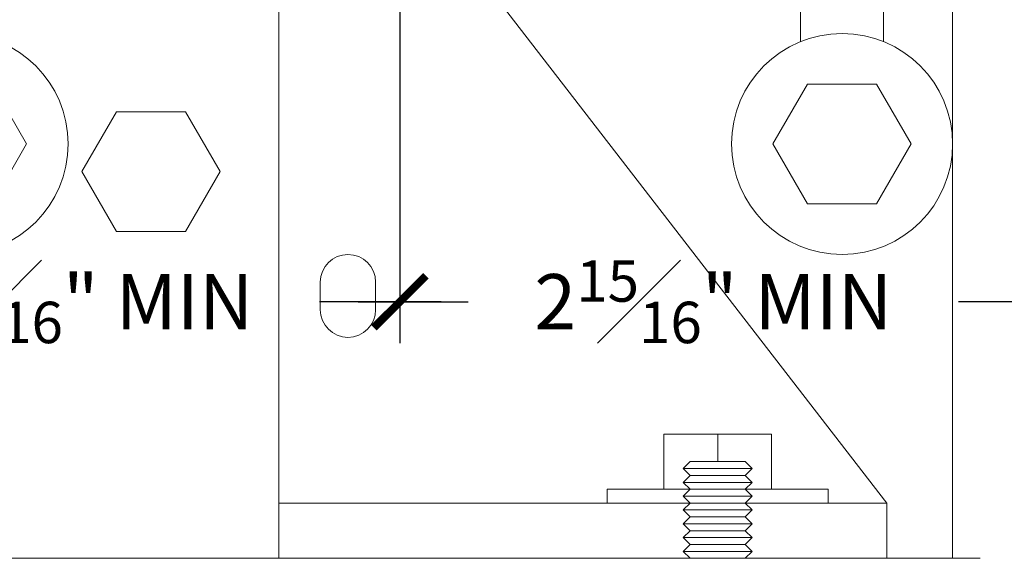
# Model space of a CAD drawing. Units: inches. Extents: x 10 to 1215, y 36 to 280.
# Drawn here: x 494 to 498, y 237 to 239 of the extents above; entities that cross this region are included whole.
import ezdxf

# ---------------------------------------------------------------- set-up
doc = ezdxf.new("R2010")
doc.units = ezdxf.units.IN
doc.header["$MEASUREMENT"] = 0
for name, color, linetype, lineweight in [('DIM', 5, 'Continuous', 18), ('HATCH', 2, 'Continuous', 13), ('PROFILE-VIS', 7, 'Continuous', 0)]:
    doc.layers.add(name, color=color, linetype=linetype, lineweight=lineweight)
doc.styles.add('RomanS', font='romans.shx')
doc.dimstyles.get("Standard").update_dxf_attribs({"dimscale": 2, "dimtxt": 0.1175, "dimasz": 0.1175, "dimexe": 0.09375, "dimexo": 0.0625, "dimgap": 0.09, "dimtad": 0, "dimtih": 1, "dimtoh": 1, "dimdec": 6, "dimzin": 0, "dimdsep": 46, "dimlunit": 4, "dimtxsty": 'RomanS', "dimblk": 'ARCHTICK', "dimcen": 0.09, "dimdle": 0.09375, "dimadec": 0, "dimazin": 0, "dimtfac": 0.75, "dimtdec": 6, "dimtix": 1, "dimtofl": 0, "dimtmove": 0, "dimatfit": 3, "dimfxl": 1, "dimfrac": 1, "dimtolj": 1, "dimtzin": 0, "dimarcsym": 0})

# ---------------------------------------------------------------- blocks, each defined once
blk = doc.blocks.new('_ArchTick')
at = {"color": 0, "linetype": 'ByBlock', "const_width": 0.15}
blk.add_lwpolyline([(-0.5, -0.5), (0.5, 0.5)], dxfattribs=at)
blk = doc.blocks.new('*D96')
at = {"layer": 'Defpoints', "color": 0, "transparency": 16777216}
for p in [(492.5, 241.1656), (495.4375, 239.5047), (495.4375, 237.7596)]:
    blk.add_point(p, dxfattribs=at)
at = {"layer": 'DIM', "color": 0, "lineweight": -2, "transparency": 16777216}
for p, q in [((492.5, 241.0406), (492.5, 237.5721)), ((495.4375, 239.3797), (495.4375, 237.5721)), ((492.3125, 237.7596), (492.8578, 237.7596)), ((495.625, 237.7596), (495.0749, 237.7596))]:
    blk.add_line(p, q, dxfattribs=at)
at = {"layer": 'DIM', "color": 0, "lineweight": -2, "transparency": 16777216, "xscale": 0.235, "yscale": 0.235, "zscale": 0.235, "rotation": 180}
blk.add_blockref('_ArchTick', (492.5, 237.7596), dxfattribs=at)
at = {"layer": 'DIM', "color": 0, "lineweight": -2, "transparency": 16777216, "xscale": 0.235, "yscale": 0.235, "zscale": 0.235}
blk.add_blockref('_ArchTick', (495.4375, 237.7596), dxfattribs=at)
at = {"layer": 'DIM', "color": 0, "transparency": 16777216, "insert": (493.9663, 237.7596), "char_height": 0.25, "attachment_point": 5, "style": 'RomanS'}
blk.add_mtext('\\A1;2{\\H0.750000x;\\S15#16;}" MIN', dxfattribs=at)
blk = doc.blocks.new('*D97')
at = {"layer": 'Defpoints', "color": 0, "transparency": 16777216}
for p in [(498.375, 241.2281), (495.4375, 239.5047), (498.375, 237.7596)]:
    blk.add_point(p, dxfattribs=at)
at = {"layer": 'DIM', "color": 0, "lineweight": -2, "transparency": 16777216}
for p, q in [((498.375, 241.1031), (498.375, 237.5721)), ((495.4375, 239.3797), (495.4375, 237.5721)), ((495.25, 237.7596), (495.7469, 237.7596)), ((498.5625, 237.7596), (497.9641, 237.7596))]:
    blk.add_line(p, q, dxfattribs=at)
at = {"layer": 'DIM', "color": 0, "lineweight": -2, "transparency": 16777216, "xscale": 0.235, "yscale": 0.235, "zscale": 0.235, "rotation": 180}
blk.add_blockref('_ArchTick', (495.4375, 237.7596), dxfattribs=at)
at = {"layer": 'DIM', "color": 0, "lineweight": -2, "transparency": 16777216, "xscale": 0.235, "yscale": 0.235, "zscale": 0.235}
blk.add_blockref('_ArchTick', (498.375, 237.7596), dxfattribs=at)
at = {"layer": 'DIM', "color": 0, "transparency": 16777216, "insert": (496.8555, 237.7596), "char_height": 0.25, "attachment_point": 5, "style": 'RomanS'}
blk.add_mtext('\\A1;2{\\H0.750000x;\\S15#16;}" MIN', dxfattribs=at)
blk = doc.blocks.new('Opcon_PROFILE')
at = {"layer": 'PROFILE-VIS', "extrusion": (0, 1, 0)}
for p, q in [((5.375, 0.375), (5.375, 5.5)), ((4.6875, 2.7135), (4.6875, 3.5625)), ((5.0625, 3.5625), (5.0625, 2.7135)), ((2.3281, 0.625), (2.3281, 3.375)), ((2.9531, 3.375), (5.0781, 0.625)), ((1.0312, 2.5206), (1.1875, 2.25)), ((4.5625, 2.25), (4.7188, 2.5206)), ((4.7188, 2.5206), (5.0312, 2.5206)), ((5.0312, 2.5206), (5.1875, 2.25)), ((1.4375, 2.125), (1.5938, 2.3956)), ((1.5938, 2.3956), (1.9062, 2.3956)), ((1.9062, 2.3956), (2.0625, 2.125)), ((1.1875, 2.25), (1.0312, 1.9794)), ((4.7188, 1.9794), (4.5625, 2.25)), ((5.1875, 2.25), (5.0312, 1.9794)), ((1.5938, 1.8544), (1.4375, 2.125)), ((2.0625, 2.125), (1.9062, 1.8544)), ((5.0312, 1.9794), (4.7188, 1.9794)), ((1.9062, 1.8544), (1.5938, 1.8544)), ((2.5156, 1.5), (2.5156, 1.625)), ((2.7656, 1.625), (2.7656, 1.5)), ((4.0689, 0.6875), (4.0689, 0.9375)), ((4.3125, 0.9375), (4.0689, 0.9375)), ((4.5561, 0.9375), (4.3125, 0.9375)), ((4.3125, 0.8125), (4.3125, 0.9375)), ((4.5561, 0.6875), (4.5561, 0.9375)), ((4.1875, 0.8125), (4.1562, 0.7812)), ((4.4375, 0.8125), (4.1875, 0.8125)), ((4.4375, 0.8125), (4.4688, 0.7812)), ((4.1875, 0.75), (4.1562, 0.7812)), ((4.1562, 0.7812), (4.4688, 0.7812)), ((4.4375, 0.75), (4.4688, 0.7812)), ((4.1875, 0.75), (4.1562, 0.7188)), ((4.1562, 0.7188), (4.4688, 0.7188)), ((4.1875, 0.6875), (4.1562, 0.7188)), ((4.4375, 0.75), (4.1875, 0.75)), ((4.4375, 0.75), (4.4688, 0.7188)), ((4.4375, 0.6875), (4.4688, 0.7188)), ((4.1875, 0.6875), (3.8125, 0.6875)), ((3.8125, 0.6875), (3.8125, 0.625)), ((4.1875, 0.6875), (4.1562, 0.6562)), ((4.4375, 0.6875), (4.1875, 0.6875)), ((4.8125, 0.6875), (4.4375, 0.6875)), ((4.4375, 0.6875), (4.4688, 0.6562)), ((4.8125, 0.6875), (4.8125, 0.625)), ((2.3281, 0.625), (4.1875, 0.625)), ((2.3281, 0.375), (2.3281, 0.625)), ((4.1562, 0.6562), (4.4688, 0.6562)), ((4.1875, 0.625), (4.1562, 0.6562)), ((4.1875, 0.625), (4.1562, 0.5938)), ((4.4375, 0.625), (4.1875, 0.625)), ((4.4375, 0.625), (4.4688, 0.6562)), ((4.4375, 0.625), (5.0781, 0.625)), ((4.4375, 0.625), (4.4688, 0.5938)), ((5.0781, 0.625), (5.0781, 0.375)), ((4.1562, 0.5938), (4.4688, 0.5938)), ((4.1875, 0.5625), (4.1562, 0.5938)), ((4.4375, 0.5625), (4.4688, 0.5938)), ((4.1875, 0.5625), (4.1562, 0.5312)), ((4.4375, 0.5625), (4.1875, 0.5625)), ((4.4375, 0.5625), (4.4688, 0.5312)), ((4.1562, 0.5312), (4.4688, 0.5312)), ((4.1875, 0.5), (4.1562, 0.5312)), ((4.1875, 0.5), (4.1562, 0.4688)), ((4.4375, 0.5), (4.1875, 0.5)), ((4.4375, 0.5), (4.4688, 0.5312)), ((4.4375, 0.5), (4.4688, 0.4688)), ((4.1562, 0.4688), (4.4688, 0.4688)), ((4.1875, 0.4375), (4.1562, 0.4688)), ((4.4375, 0.4375), (4.4688, 0.4688)), ((4.1875, 0.4375), (4.1562, 0.4062)), ((4.1562, 0.4062), (4.4688, 0.4062)), ((4.1875, 0.375), (4.1562, 0.4062)), ((4.4375, 0.4375), (4.1875, 0.4375)), ((4.4375, 0.4375), (4.4688, 0.4062)), ((4.4375, 0.375), (4.4688, 0.4062)), ((5.5, 0.375), (0.875, 0.375))]:
    blk.add_line(p, q, dxfattribs=at)
at = {"layer": 'PROFILE-VIS'}
for centre in [(0.875, 2.25), (4.875, 2.25)]:
    blk.add_circle(centre, 0.5, dxfattribs=at)
for centre, start, end in [((2.6406, 1.625), 0, 180), ((2.6406, 1.5), 180, 0)]:
    blk.add_arc(centre, 0.125, start, end, dxfattribs=at)

msp = doc.modelspace()

# ---------------------------------------------------------------- block references
at = {"layer": 'HATCH'}
msp.add_blockref('Opcon_PROFILE', (492.5624987, 236.2234304), dxfattribs=at)

# ---------------------------------------------------------------- dimensions: what is measured, and where the dimension line sits
at = {"layer": 'DIM'}
for base, p1, p2, picture, middle in [((498.3749993, 237.7596075), (495.4374982, 239.5046804), (498.3749993, 241.2281151), '*D97', (496.8555066, 237.7596075)), ((495.4374982, 237.7596075), (492.4999993, 241.1656151), (495.4374982, 239.5046804), '*D96', (493.9663352, 237.7596075))]:
    dim = msp.add_linear_dim(base=base, p1=p1, p2=p2, dimstyle='Standard', override={"dimtxt": 0.125, "dimpost": ' MIN'}, dxfattribs=at)
    dim.commit()
    dim.dimension.update_dxf_attribs({"geometry": picture, "text_midpoint": middle, "dimtype": 160})

doc.saveas('drawing.dxf')
